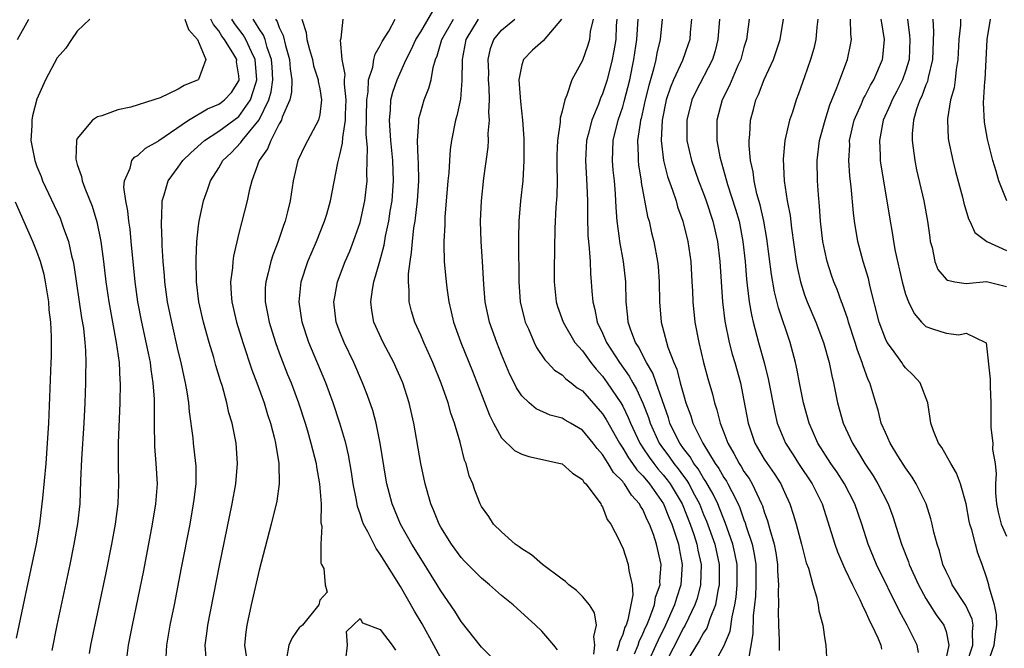
# Model space of a CAD drawing. Units: inches. Extents: x 2599874 to 2601000, y 1474297 to 1476000.
# Drawn here: x 2600487 to 2600585, y 1474619 to 1474681 of the extents above; entities that cross this region are included whole.
import ezdxf

# ---------------------------------------------------------------- set-up
doc = ezdxf.new("R2010")
doc.units = ezdxf.units.IN
doc.header["$MEASUREMENT"] = 0
doc.layers.add('LD25981473_2ft', color=204, linetype='Continuous')

msp = doc.modelspace()

# ---------------------------------------------------------------- linework, layer by layer
at = {"layer": 'LD25981473_2ft'}
for points, elevation in [([(2600540.533, 1474618.533), (2600540.188, 1474619), (2600539, 1474620.393), (2600538.364, 1474621), (2600536.136, 1474623), (2600535, 1474623.936), (2600533.81, 1474625), (2600533, 1474625.646), (2600532.322, 1474626.323), (2600531.34, 1474627.34), (2600531, 1474627.7), (2600530.045, 1474629), (2600529, 1474630.686), (2600528.826, 1474631), (2600528.307, 1474632.307), (2600528.004, 1474633), (2600527.43, 1474635), (2600526.996, 1474637), (2600526.305, 1474641), (2600525.848, 1474643), (2600525.218, 1474645), (2600524.549, 1474646.549), (2600524.34, 1474647), (2600523.272, 1474649), (2600522.364, 1474651), (2600522.158, 1474652.158), (2600522.053, 1474653), (2600522.222, 1474654.222), (2600522.372, 1474655), (2600522.958, 1474657.042), (2600523.372, 1474658.628), (2600523.522, 1474659.522), (2600523.84, 1474661), (2600523.988, 1474661.988), (2600524.163, 1474663), (2600524.318, 1474665), (2600524.244, 1474667), (2600524.033, 1474669), (2600523.985, 1474669.985), (2600523.898, 1474671), (2600524.017, 1474672.017), (2600524.056, 1474673), (2600524.228, 1474673.772), (2600524.658, 1474675), (2600525.562, 1474677), (2600526.044, 1474677.955), (2600526.508, 1474679), (2600527, 1474679.757), (2600528.212, 1474681.788)], 9284), ([(2600487.073, 1474679), (2600488.216, 1474681)], 9304), ([(2600494.254, 1474681), (2600493, 1474679.814), (2600492.427, 1474679), (2600491.86, 1474678.141), (2600491, 1474677.181), (2600489.864, 1474675), (2600489, 1474673.09), (2600488.565, 1474671.435), (2600488.488, 1474671), (2600488.486, 1474670.485), (2600488.4, 1474669), (2600488.785, 1474667), (2600489, 1474666.425), (2600489.417, 1474665.417), (2600489.566, 1474665), (2600491.291, 1474661.291), (2600491.408, 1474661), (2600491.605, 1474660.395), (2600492.123, 1474659), (2600492.435, 1474657.565), (2600492.59, 1474657), (2600492.659, 1474656.659), (2600493.431, 1474651.431), (2600493.603, 1474650.397), (2600493.751, 1474649), (2600493.816, 1474648.184), (2600493.85, 1474647), (2600493.823, 1474645.823), (2600493.827, 1474645), (2600493.754, 1474643), (2600493.661, 1474641), (2600493.427, 1474637.427), (2600493.33, 1474635.33), (2600493.243, 1474633), (2600493.029, 1474631.029), (2600492.674, 1474629), (2600492.263, 1474627), (2600490.987, 1474621), (2600490.483, 1474618.482)], 9302), ([(2600503.657, 1474681), (2600503.995, 1474679.995), (2600504.888, 1474679), (2600505.734, 1474677), (2600505, 1474675.045), (2600504.962, 1474675), (2600503.568, 1474674.431), (2600503, 1474674.068), (2600501.211, 1474673.211), (2600501, 1474673.133), (2600500.887, 1474673.113), (2600500.594, 1474673), (2600498.301, 1474672.301), (2600497, 1474672.016), (2600495.437, 1474671.437), (2600495, 1474671.328), (2600494.502, 1474671), (2600493, 1474669.187), (2600492.922, 1474669), (2600492.857, 1474667.143), (2600492.877, 1474667), (2600493, 1474666.606), (2600493.419, 1474665.419), (2600493.474, 1474665), (2600493.736, 1474664.264), (2600494.475, 1474662.475), (2600494.941, 1474660.941), (2600495.336, 1474659), (2600495.601, 1474657), (2600495.828, 1474655), (2600496.114, 1474653), (2600496.866, 1474649), (2600497.138, 1474647), (2600497.221, 1474645.221), (2600497.246, 1474645), (2600497.225, 1474643), (2600497.053, 1474639), (2600497.043, 1474637.043), (2600497.09, 1474635), (2600497.015, 1474633), (2600496.745, 1474631), (2600496.382, 1474629), (2600495.819, 1474626.181), (2600494.315, 1474619), (2600494.182, 1474618.182)], 9300), ([(2600497.943, 1474617.943), (2600498.07, 1474619), (2600498.465, 1474621), (2600499.58, 1474626.42), (2600500.461, 1474631), (2600500.789, 1474633), (2600500.931, 1474635), (2600500.826, 1474637), (2600500.688, 1474638.688), (2600500.642, 1474641), (2600500.632, 1474643.368), (2600500.515, 1474645), (2600500.303, 1474646.303), (2600500.234, 1474647), (2600500.06, 1474647.94), (2600499.4, 1474651), (2600499.005, 1474653), (2600498.728, 1474655), (2600498.343, 1474659), (2600498.22, 1474660.22), (2600498.103, 1474661), (2600498.019, 1474662.019), (2600497.817, 1474663), (2600497.623, 1474664.378), (2600497.674, 1474665), (2600498.236, 1474666.236), (2600498.387, 1474667), (2600498.659, 1474667.341), (2600499, 1474667.519), (2600499.756, 1474668.243), (2600501, 1474668.933), (2600501.079, 1474669), (2600504.022, 1474671), (2600505.888, 1474672.112), (2600507, 1474672.572), (2600507.249, 1474672.751), (2600507.574, 1474673), (2600508.254, 1474673.747), (2600509, 1474674.903), (2600509.036, 1474675), (2600509, 1474675.384), (2600508.774, 1474676.773), (2600508.78, 1474677), (2600508.5, 1474677.5), (2600507.575, 1474679), (2600507.323, 1474679.323), (2600507, 1474679.848), (2600506.47, 1474680.47), (2600506.225, 1474681)], 9298), ([(2600501.813, 1474617.813), (2600501.85, 1474619), (2600502.199, 1474621), (2600502.609, 1474623), (2600503.33, 1474626.67), (2600504.16, 1474631), (2600504.519, 1474633), (2600504.561, 1474633.439), (2600504.763, 1474635), (2600504.762, 1474636.762), (2600504.753, 1474637), (2600504.517, 1474639), (2600504.469, 1474639.531), (2600504.107, 1474642.107), (2600504.044, 1474643), (2600503.887, 1474644.113), (2600503.724, 1474645), (2600503.583, 1474645.583), (2600503.29, 1474647), (2600503, 1474648.173), (2600502.346, 1474651), (2600501.94, 1474653), (2600501.669, 1474655), (2600501.635, 1474655.635), (2600501.517, 1474657), (2600501.418, 1474658.582), (2600501.413, 1474659), (2600501.327, 1474660.673), (2600501.335, 1474661), (2600501.377, 1474661.377), (2600501.41, 1474663), (2600501.615, 1474663.615), (2600502.003, 1474665), (2600503, 1474666.355), (2600503.45, 1474667), (2600504.234, 1474667.766), (2600505.589, 1474669), (2600507, 1474669.91), (2600509, 1474671.371), (2600510.156, 1474673), (2600510.67, 1474674.67), (2600510.792, 1474675), (2600510.613, 1474677), (2600510.242, 1474677.758), (2600509.691, 1474679), (2600509.437, 1474679.437), (2600508.574, 1474680.574), (2600508.312, 1474681)], 9296), ([(2600505.746, 1474617.746), (2600505.652, 1474619), (2600505.832, 1474620.168), (2600505.932, 1474621), (2600507.089, 1474626.911), (2600508.343, 1474633), (2600508.702, 1474635), (2600508.868, 1474637), (2600508.721, 1474639), (2600508.32, 1474641), (2600508.016, 1474642.016), (2600507.808, 1474643), (2600507.364, 1474644.636), (2600507.182, 1474645.182), (2600506.719, 1474646.719), (2600506.509, 1474647.491), (2600506.046, 1474649), (2600505.48, 1474651), (2600505.029, 1474653), (2600504.793, 1474655), (2600504.754, 1474657.246), (2600504.839, 1474659), (2600505, 1474660.554), (2600505.053, 1474661), (2600505.484, 1474663), (2600505.892, 1474664.108), (2600506.186, 1474665), (2600507, 1474666.297), (2600507.4, 1474667), (2600508.219, 1474667.781), (2600509.204, 1474668.797), (2600509.321, 1474669), (2600511, 1474671.035), (2600511.975, 1474673), (2600512.197, 1474673.803), (2600512.37, 1474675), (2600512.298, 1474676.298), (2600512.242, 1474677), (2600511.803, 1474678.197), (2600511.586, 1474679), (2600511.432, 1474679.432), (2600511, 1474680.061), (2600510.655, 1474680.655), (2600510.4, 1474681)], 9294), ([(2600512.635, 1474681), (2600512.784, 1474680.784), (2600513, 1474680.175), (2600513.392, 1474679.392), (2600513.613, 1474678.387), (2600514.007, 1474677), (2600514.07, 1474676.07), (2600514.233, 1474675), (2600514.223, 1474673.777), (2600514.04, 1474673), (2600513.288, 1474671.288), (2600513.206, 1474671), (2600513, 1474670.649), (2600512.156, 1474669), (2600511.846, 1474668.154), (2600511.01, 1474667), (2600510.271, 1474665), (2600510.015, 1474664.015), (2600509.815, 1474663), (2600509, 1474659.822), (2600508.469, 1474657.531), (2600508.405, 1474657), (2600508.369, 1474656.369), (2600508.179, 1474655), (2600508.228, 1474653.772), (2600508.293, 1474653), (2600508.751, 1474651), (2600509.384, 1474649), (2600510.293, 1474646.293), (2600510.774, 1474645), (2600511.485, 1474643), (2600511.838, 1474641.838), (2600512.121, 1474641), (2600512.527, 1474639.473), (2600512.634, 1474639), (2600512.967, 1474637), (2600512.998, 1474635), (2600512.742, 1474633.258), (2600512.192, 1474631), (2600511, 1474626.449), (2600510.228, 1474623), (2600509.8, 1474621), (2600509.687, 1474620.313), (2600509.548, 1474619), (2600509.765, 1474617.765)], 9292), ([(2600515.222, 1474681), (2600515.671, 1474679.671), (2600515.741, 1474679), (2600515.99, 1474678.009), (2600516.282, 1474677), (2600516.399, 1474676.399), (2600516.847, 1474675), (2600516.846, 1474674.846), (2600517, 1474674.106), (2600517.169, 1474673), (2600517, 1474671.56), (2600516.894, 1474671), (2600515.529, 1474668.471), (2600514.821, 1474667), (2600514.356, 1474665), (2600514.069, 1474663), (2600513.782, 1474661.782), (2600513.579, 1474661), (2600513.416, 1474660.584), (2600512.886, 1474659), (2600512.351, 1474657.649), (2600512.156, 1474657), (2600511.899, 1474655.899), (2600511.652, 1474655), (2600511.615, 1474654.385), (2600511.601, 1474653), (2600511.845, 1474651.845), (2600511.996, 1474651), (2600512.629, 1474649), (2600513, 1474647.972), (2600513.821, 1474645.822), (2600514.159, 1474645), (2600514.903, 1474643), (2600515.545, 1474641), (2600515.776, 1474640.223), (2600516.13, 1474639), (2600516.641, 1474637), (2600516.675, 1474636.676), (2600516.992, 1474635), (2600517.134, 1474633), (2600517.122, 1474631.122), (2600517.202, 1474630.798), (2600517.114, 1474629), (2600517.117, 1474627.117), (2600517.192, 1474627), (2600517.399, 1474626.601), (2600517.529, 1474625), (2600517.725, 1474624.275), (2600517, 1474623.452), (2600516.905, 1474623), (2600515.295, 1474621), (2600515.144, 1474620.856), (2600515, 1474620.792), (2600514.27, 1474619.73), (2600513.944, 1474619), (2600513.7, 1474617.7)], 9290), ([(2600529, 1474617.721), (2600528.314, 1474619), (2600527.134, 1474621.134), (2600526.393, 1474622.393), (2600525, 1474624.823), (2600523.383, 1474627.383), (2600523, 1474628.028), (2600522.575, 1474628.575), (2600521.76, 1474630.24), (2600521.347, 1474631), (2600521.246, 1474631.246), (2600521, 1474632.01), (2600520.73, 1474632.73), (2600520.628, 1474633.372), (2600520.308, 1474635), (2600520.141, 1474636.141), (2600519.846, 1474637.846), (2600519.571, 1474639), (2600518.982, 1474641), (2600518.333, 1474643), (2600517.613, 1474645), (2600515.926, 1474649), (2600515.264, 1474651), (2600514.966, 1474653), (2600515.178, 1474655), (2600515.839, 1474657), (2600516.678, 1474659), (2600517.48, 1474661), (2600517.691, 1474661.692), (2600518.071, 1474663), (2600518.78, 1474666.78), (2600519, 1474667.582), (2600519.266, 1474668.735), (2600519.273, 1474669.273), (2600519.548, 1474671), (2600519.552, 1474671.552), (2600519.604, 1474673), (2600519.448, 1474674.551), (2600519.461, 1474675), (2600519.515, 1474675.515), (2600519.228, 1474677), (2600519.063, 1474678.937), (2600519.124, 1474679.124), (2600519.323, 1474681)], 9288), ([(2600535, 1474616.831), (2600533, 1474618.824), (2600531, 1474621.34), (2600530.367, 1474622.367), (2600529, 1474624.381), (2600528.632, 1474625), (2600527, 1474627.581), (2600526.129, 1474629), (2600525.005, 1474631), (2600524.169, 1474633), (2600523.639, 1474635), (2600523.538, 1474635.538), (2600522.991, 1474639), (2600522.585, 1474641), (2600522.252, 1474642.251), (2600521.739, 1474643.739), (2600521.244, 1474645), (2600520.37, 1474647), (2600519.405, 1474649), (2600519, 1474650.028), (2600518.644, 1474651), (2600518.408, 1474653), (2600518.486, 1474653.514), (2600518.775, 1474655), (2600519.531, 1474657), (2600519.967, 1474658.033), (2600520.517, 1474659.483), (2600521, 1474660.882), (2600521.476, 1474663), (2600521.696, 1474665), (2600521.671, 1474665.672), (2600521.712, 1474667), (2600521.731, 1474668.269), (2600521.612, 1474669.612), (2600521.658, 1474673), (2600521.795, 1474673.795), (2600521.834, 1474675), (2600522.247, 1474676.247), (2600522.357, 1474677), (2600522.476, 1474677.524), (2600523, 1474678.393), (2600523.193, 1474678.807), (2600523.828, 1474679.828), (2600524.469, 1474681)], 9286), ([(2600544.135, 1474618.135), (2600544.25, 1474619), (2600544.131, 1474619.869), (2600544.412, 1474621), (2600544.217, 1474622.218), (2600543.707, 1474623), (2600543, 1474623.842), (2600542.411, 1474624.41), (2600541.672, 1474625), (2600541.323, 1474625.324), (2600541, 1474625.545), (2600539.04, 1474627), (2600537.954, 1474627.954), (2600537, 1474628.549), (2600536.75, 1474628.75), (2600536.36, 1474629), (2600535, 1474630.218), (2600534.199, 1474631), (2600533.754, 1474631.754), (2600533, 1474632.748), (2600532.875, 1474633), (2600532.365, 1474634.365), (2600532.154, 1474635), (2600531.789, 1474635.788), (2600531.489, 1474637), (2600531.329, 1474637.329), (2600530.889, 1474639.111), (2600530.33, 1474641), (2600529.98, 1474641.98), (2600529.706, 1474643), (2600529.039, 1474644.961), (2600528.207, 1474647), (2600527.297, 1474649), (2600527, 1474649.717), (2600526.421, 1474651), (2600526.099, 1474652.099), (2600525.869, 1474653), (2600525.872, 1474654.129), (2600525.776, 1474655), (2600525.779, 1474655.779), (2600525.939, 1474657), (2600526.101, 1474657.899), (2600526.176, 1474659), (2600526.327, 1474660.327), (2600526.439, 1474661), (2600526.68, 1474663), (2600526.813, 1474665), (2600526.792, 1474666.792), (2600526.756, 1474667.244), (2600526.696, 1474669), (2600526.81, 1474670.81), (2600526.798, 1474671), (2600526.823, 1474671.176), (2600527, 1474671.827), (2600527.343, 1474673), (2600527.818, 1474674.182), (2600528.02, 1474675), (2600528.233, 1474676.233), (2600528.47, 1474677), (2600528.629, 1474677.371), (2600529.084, 1474679), (2600530.243, 1474681)], 9282), ([(2600532.697, 1474681), (2600531.45, 1474679), (2600531.088, 1474677), (2600531.078, 1474674.922), (2600530.921, 1474673.079), (2600530.585, 1474671.415), (2600530.454, 1474671), (2600530.05, 1474669), (2600529.918, 1474668.082), (2600529.836, 1474667), (2600529.775, 1474665.776), (2600529.697, 1474665), (2600529.392, 1474661.392), (2600529.371, 1474661), (2600529.373, 1474660.627), (2600529.274, 1474659), (2600529.295, 1474658.705), (2600529.323, 1474657), (2600529.515, 1474655), (2600529.585, 1474654.414), (2600529.794, 1474653), (2600530.03, 1474652.03), (2600530.248, 1474651), (2600530.965, 1474649), (2600532.137, 1474646.137), (2600533.795, 1474641.796), (2600534.192, 1474641), (2600535, 1474639.55), (2600536.29, 1474638.29), (2600537, 1474637.914), (2600537.689, 1474637.689), (2600540.851, 1474637), (2600541, 1474636.952), (2600542.036, 1474636.036), (2600543, 1474635.431), (2600543.163, 1474635.163), (2600543.347, 1474635), (2600544.482, 1474633.517), (2600544.821, 1474633), (2600544.862, 1474632.862), (2600545, 1474632.694), (2600545.443, 1474631.444), (2600545.811, 1474631), (2600546.667, 1474629.333), (2600546.799, 1474629), (2600547, 1474628.647), (2600547.542, 1474627), (2600547.587, 1474626.413), (2600547.927, 1474625), (2600547.998, 1474623.998), (2600547.514, 1474621.514), (2600547.328, 1474621), (2600547.22, 1474620.78), (2600547, 1474620.056), (2600546.663, 1474619.337), (2600546.621, 1474619), (2600546.427, 1474618.427)], 9280), ([(2600548.158, 1474618.158), (2600548.517, 1474619), (2600548.629, 1474619.371), (2600549, 1474620.122), (2600549.255, 1474620.745), (2600549.378, 1474621), (2600549.653, 1474621.653), (2600550.128, 1474623), (2600550.246, 1474623.754), (2600550.689, 1474625), (2600550.676, 1474625.324), (2600550.791, 1474627), (2600550.349, 1474629), (2600550.042, 1474629.958), (2600549.656, 1474631), (2600549.428, 1474631.428), (2600549, 1474632.435), (2600548.77, 1474632.77), (2600548.672, 1474633), (2600547.862, 1474633.862), (2600547.165, 1474635), (2600547.083, 1474635.083), (2600547, 1474635.205), (2600546.094, 1474636.094), (2600545.571, 1474637), (2600545, 1474637.904), (2600544.471, 1474638.471), (2600544.086, 1474639), (2600543, 1474640.317), (2600541.833, 1474641), (2600541.295, 1474641.295), (2600541, 1474641.493), (2600539.798, 1474641.798), (2600538.419, 1474642.419), (2600537.726, 1474643), (2600537, 1474643.694), (2600536.488, 1474644.488), (2600536.252, 1474645), (2600535.828, 1474645.828), (2600535, 1474647.809), (2600534.522, 1474649), (2600533.806, 1474651), (2600533.393, 1474653), (2600533.258, 1474654.742), (2600533.128, 1474657), (2600532.979, 1474659), (2600532.912, 1474661), (2600533.002, 1474663), (2600533.26, 1474665.26), (2600533.662, 1474668.339), (2600533.695, 1474669), (2600533.689, 1474669.69), (2600533.805, 1474671), (2600533.751, 1474671.751), (2600533.801, 1474673), (2600533.765, 1474674.235), (2600533.706, 1474675), (2600533.727, 1474675.727), (2600533.684, 1474677), (2600533.901, 1474678.099), (2600534.225, 1474679), (2600535, 1474679.928), (2600536.309, 1474681)], 9278), ([(2600540.949, 1474681), (2600540.577, 1474680.577), (2600539.137, 1474678.863), (2600538.057, 1474677.943), (2600537.167, 1474677), (2600537, 1474676.485), (2600536.722, 1474675), (2600536.866, 1474672.866), (2600537.086, 1474671), (2600537.197, 1474669.197), (2600537.206, 1474667), (2600537.109, 1474665), (2600536.892, 1474663), (2600536.714, 1474661), (2600536.68, 1474659.32), (2600536.692, 1474657.307), (2600536.712, 1474656.712), (2600536.703, 1474655), (2600536.849, 1474653), (2600537.272, 1474651.272), (2600537.354, 1474651), (2600537.659, 1474650.341), (2600538.227, 1474649), (2600538.477, 1474648.477), (2600539.271, 1474647.272), (2600539.558, 1474647), (2600540.245, 1474646.245), (2600541, 1474645.777), (2600541.381, 1474645.381), (2600541.895, 1474645), (2600542.502, 1474644.502), (2600543, 1474644.198), (2600545, 1474641.928), (2600545.365, 1474641.365), (2600546.68, 1474639), (2600547, 1474638.523), (2600547.555, 1474637.555), (2600547.971, 1474637), (2600548.387, 1474636.387), (2600549, 1474635.773), (2600549.337, 1474635.337), (2600549.638, 1474635), (2600551.044, 1474633), (2600551.598, 1474631.598), (2600551.86, 1474631), (2600552.296, 1474629.704), (2600552.506, 1474629), (2600552.576, 1474628.576), (2600552.895, 1474627), (2600552.76, 1474625), (2600552.323, 1474623.678), (2600552.127, 1474623), (2600551.221, 1474621), (2600550.493, 1474619.508), (2600550.285, 1474619), (2600548.445, 1474615)], 9276), ([(2600544.056, 1474681), (2600543.783, 1474679.783), (2600543.696, 1474679), (2600543.555, 1474678.445), (2600543, 1474676.926), (2600541.945, 1474675), (2600541.462, 1474673.463), (2600541.252, 1474673), (2600541, 1474671.895), (2600540.809, 1474671.192), (2600540.811, 1474670.811), (2600540.54, 1474669), (2600540.479, 1474667.521), (2600540.475, 1474666.475), (2600540.513, 1474665), (2600540.485, 1474663.515), (2600540.391, 1474662.391), (2600540.277, 1474660.278), (2600540.213, 1474656.213), (2600540.206, 1474655), (2600540.415, 1474653), (2600540.549, 1474652.549), (2600541.087, 1474651), (2600542.263, 1474649), (2600543, 1474648.162), (2600543.839, 1474647), (2600544.355, 1474646.355), (2600545, 1474645.634), (2600545.456, 1474645), (2600546.806, 1474643), (2600547, 1474642.664), (2600547.552, 1474641.552), (2600547.76, 1474641), (2600548.697, 1474639), (2600548.808, 1474638.808), (2600549, 1474638.551), (2600549.613, 1474637.613), (2600550.072, 1474637), (2600550.477, 1474636.477), (2600551, 1474635.89), (2600551.398, 1474635.398), (2600551.684, 1474635), (2600552.87, 1474633), (2600553.675, 1474631), (2600554.023, 1474629.977), (2600554.332, 1474629), (2600554.431, 1474628.431), (2600554.752, 1474627), (2600554.703, 1474625), (2600554.362, 1474623.638), (2600554.146, 1474623), (2600553.163, 1474621), (2600553, 1474620.728), (2600551, 1474616.776)], 9274), ([(2600546.413, 1474681), (2600546.363, 1474680.363), (2600546.3, 1474679), (2600546.127, 1474677.873), (2600545.96, 1474677), (2600545.455, 1474675), (2600545, 1474673.603), (2600544.811, 1474673.189), (2600544.601, 1474672.601), (2600543.936, 1474671), (2600543.585, 1474669.585), (2600543.42, 1474669), (2600543.302, 1474667), (2600543.456, 1474664.544), (2600543.505, 1474663), (2600543.495, 1474661.495), (2600543.554, 1474659.554), (2600543.604, 1474659), (2600543.691, 1474658.308), (2600543.76, 1474657), (2600543.803, 1474655.803), (2600543.88, 1474655), (2600543.931, 1474654.069), (2600544.025, 1474653), (2600544.246, 1474652.246), (2600544.47, 1474651), (2600545, 1474649.919), (2600545.399, 1474649), (2600546.68, 1474647), (2600547.641, 1474645.641), (2600547.985, 1474645), (2600548.371, 1474644.371), (2600548.991, 1474642.99), (2600549.544, 1474641.544), (2600549.707, 1474641), (2600550.618, 1474639), (2600550.769, 1474638.769), (2600551.631, 1474637.631), (2600552.057, 1474637), (2600552.478, 1474636.479), (2600553, 1474635.752), (2600553.33, 1474635.33), (2600553.525, 1474635), (2600554.092, 1474633.908), (2600554.586, 1474633), (2600555, 1474631.963), (2600555.29, 1474631.291), (2600556.099, 1474629), (2600556.537, 1474627), (2600556.559, 1474625.441), (2600556.551, 1474625), (2600556.411, 1474624.411), (2600556.178, 1474623), (2600555.614, 1474621.614), (2600555.426, 1474621), (2600555.311, 1474620.689), (2600555, 1474620.229), (2600554.575, 1474619.425), (2600553.173, 1474617.173)], 9272), ([(2600555.965, 1474617), (2600557, 1474618.911), (2600557.619, 1474620.381), (2600557.817, 1474621.817), (2600558.107, 1474623), (2600558.226, 1474623.774), (2600558.332, 1474625), (2600558.31, 1474627), (2600558.108, 1474628.108), (2600557.902, 1474629), (2600557.148, 1474631.148), (2600557, 1474631.478), (2600556.582, 1474632.583), (2600556.402, 1474633), (2600555.959, 1474633.959), (2600555.234, 1474635.234), (2600555, 1474635.561), (2600554.466, 1474636.466), (2600554.047, 1474637), (2600553.665, 1474637.665), (2600553, 1474638.495), (2600552.642, 1474639), (2600552.291, 1474639.709), (2600551.671, 1474641), (2600551.519, 1474641.519), (2600550.312, 1474645), (2600549.963, 1474645.963), (2600549.345, 1474647), (2600548.557, 1474648.557), (2600548.263, 1474649), (2600547.811, 1474650.189), (2600547.541, 1474651), (2600547.504, 1474651.504), (2600547.348, 1474653), (2600547.31, 1474655), (2600547.077, 1474657), (2600546.722, 1474659), (2600546.694, 1474659.306), (2600546.462, 1474661), (2600546.348, 1474662.348), (2600546.292, 1474663.708), (2600546.171, 1474665), (2600546.054, 1474666.054), (2600545.976, 1474667), (2600546.027, 1474667.973), (2600546.055, 1474669), (2600546.545, 1474671), (2600547, 1474672.338), (2600547.152, 1474672.848), (2600547.701, 1474675), (2600548.11, 1474677), (2600548.403, 1474679), (2600548.519, 1474681)], 9270), ([(2600550.906, 1474681), (2600550.716, 1474679), (2600550.375, 1474677.625), (2600550.268, 1474677), (2600550.043, 1474676.043), (2600549.575, 1474674.425), (2600549.234, 1474673), (2600548.824, 1474671.176), (2600548.771, 1474671), (2600548.712, 1474670.712), (2600548.47, 1474669), (2600548.525, 1474667.475), (2600548.513, 1474667), (2600548.558, 1474666.558), (2600548.812, 1474665), (2600548.828, 1474664.828), (2600549.463, 1474661.463), (2600549.6, 1474661), (2600549.845, 1474659.845), (2600550.061, 1474659), (2600550.443, 1474657), (2600550.497, 1474656.497), (2600550.614, 1474655), (2600550.636, 1474653), (2600550.806, 1474651), (2600551.476, 1474648.524), (2600552.053, 1474647), (2600552.343, 1474646.343), (2600552.683, 1474645), (2600553, 1474643.825), (2600553.251, 1474643), (2600553.73, 1474641.73), (2600553.946, 1474641), (2600554.911, 1474639), (2600556.16, 1474637), (2600556.51, 1474636.51), (2600557, 1474635.631), (2600557.257, 1474635.257), (2600557.407, 1474635), (2600557.787, 1474634.213), (2600558.426, 1474633), (2600558.603, 1474632.603), (2600559, 1474631.433), (2600559.128, 1474631.128), (2600559.227, 1474630.773), (2600559.815, 1474629), (2600560.019, 1474628.019), (2600560.166, 1474627), (2600560.188, 1474625), (2600560.141, 1474623.859), (2600560.055, 1474623), (2600559.921, 1474621.921), (2600559.881, 1474620.119), (2600559.41, 1474617.41)], 9268), ([(2600553.804, 1474681), (2600553.684, 1474679.684), (2600553.64, 1474679), (2600553.485, 1474678.515), (2600552.913, 1474676.913), (2600552.03, 1474675), (2600551.721, 1474674.279), (2600551.312, 1474673), (2600550.894, 1474671), (2600550.788, 1474669), (2600551.037, 1474667), (2600551.439, 1474665.439), (2600551.936, 1474664.064), (2600552.274, 1474663), (2600552.433, 1474662.433), (2600552.941, 1474661), (2600553.427, 1474659), (2600553.726, 1474657), (2600553.853, 1474655), (2600553.899, 1474654.101), (2600553.933, 1474653), (2600554.141, 1474651), (2600554.519, 1474649), (2600554.996, 1474647.005), (2600555.426, 1474645.426), (2600555.878, 1474643.878), (2600556.085, 1474643), (2600556.324, 1474642.324), (2600556.633, 1474641), (2600557, 1474640.068), (2600557.391, 1474639), (2600557.994, 1474637.994), (2600558.51, 1474637), (2600558.709, 1474636.709), (2600559, 1474636.21), (2600559.505, 1474635.505), (2600559.814, 1474635), (2600560.488, 1474633.512), (2600560.747, 1474633), (2600560.821, 1474632.821), (2600561, 1474632.205), (2600561.324, 1474631.324), (2600561.546, 1474630.454), (2600561.983, 1474629), (2600562.14, 1474628.139), (2600562.319, 1474627), (2600562.328, 1474626.328), (2600562.41, 1474625), (2600562.377, 1474624.377), (2600562.405, 1474623), (2600562.381, 1474622.381), (2600562.427, 1474621), (2600562.499, 1474619.501), (2600562.476, 1474618.476)], 9266), ([(2600556.562, 1474681), (2600556.425, 1474679), (2600556.137, 1474677.863), (2600555.875, 1474677), (2600554.211, 1474673.789), (2600553.837, 1474673), (2600553.328, 1474671), (2600553.358, 1474669), (2600553.809, 1474667), (2600554.497, 1474665), (2600555, 1474663.724), (2600555.266, 1474663), (2600555.921, 1474661), (2600556.365, 1474659), (2600556.605, 1474657), (2600556.869, 1474653), (2600557.098, 1474651.098), (2600557.523, 1474649), (2600557.83, 1474647.83), (2600558.084, 1474647), (2600558.641, 1474645), (2600559, 1474643.229), (2600559.4, 1474641), (2600560.075, 1474639), (2600561, 1474637.444), (2600561.286, 1474637), (2600561.999, 1474635.999), (2600562.635, 1474635), (2600562.757, 1474634.757), (2600563, 1474634.169), (2600563.542, 1474633), (2600563.899, 1474631.899), (2600564.157, 1474631), (2600564.697, 1474629), (2600564.747, 1474628.747), (2600565.169, 1474627.169), (2600565.376, 1474626.624), (2600565.807, 1474625), (2600566.191, 1474623.809), (2600566.347, 1474623), (2600566.417, 1474622.418), (2600566.793, 1474621), (2600567, 1474619.557), (2600567.097, 1474619), (2600567.219, 1474617.219)], 9264), ([(2600559.513, 1474681), (2600559.245, 1474679), (2600559, 1474678.192), (2600558.683, 1474677), (2600558.406, 1474676.406), (2600557.564, 1474674.436), (2600556.829, 1474673), (2600556.3, 1474671), (2600556.329, 1474669), (2600556.62, 1474667.381), (2600556.705, 1474667), (2600556.781, 1474666.781), (2600557.369, 1474664.632), (2600558.174, 1474662.174), (2600558.512, 1474661), (2600558.9, 1474659), (2600559.103, 1474657), (2600559.245, 1474655.245), (2600559.332, 1474654.668), (2600559.52, 1474653), (2600559.732, 1474651.732), (2600559.913, 1474651), (2600560.447, 1474649), (2600561.003, 1474647), (2600561.394, 1474645.394), (2600562.044, 1474642.044), (2600562.298, 1474641), (2600563.099, 1474639), (2600563.855, 1474637.855), (2600564.397, 1474637), (2600565.748, 1474635), (2600566.73, 1474633), (2600567.992, 1474629), (2600568.26, 1474628.26), (2600568.853, 1474626.853), (2600569, 1474626.573), (2600569.731, 1474625), (2600570.473, 1474623.527), (2600570.711, 1474623), (2600570.783, 1474622.783), (2600571, 1474622.409), (2600571.425, 1474621.425), (2600571.659, 1474621), (2600572.256, 1474619.744), (2600572.555, 1474619), (2600572.625, 1474618.625)], 9262), ([(2600576.291, 1474618.291), (2600576.139, 1474619), (2600575.152, 1474621), (2600574.381, 1474622.381), (2600572.117, 1474627), (2600571.3, 1474629), (2600570.66, 1474631), (2600569.969, 1474633), (2600568.945, 1474635), (2600568.178, 1474636.178), (2600567.599, 1474637), (2600566.318, 1474639), (2600565.453, 1474641), (2600564.902, 1474643), (2600564.494, 1474645), (2600564.256, 1474646.256), (2600564.092, 1474647), (2600563.562, 1474649), (2600562.423, 1474652.423), (2600562.015, 1474654.014), (2600561.716, 1474655.716), (2600561.276, 1474659.276), (2600560.964, 1474661), (2600560.605, 1474662.606), (2600560.282, 1474663.718), (2600559.996, 1474665), (2600559.894, 1474665.895), (2600559.657, 1474667), (2600559.51, 1474668.49), (2600559.506, 1474669), (2600559.571, 1474669.571), (2600559.63, 1474671), (2600559.931, 1474672.069), (2600560.173, 1474673), (2600560.447, 1474673.553), (2600561, 1474675.016), (2600561.914, 1474677), (2600562.196, 1474677.804), (2600562.585, 1474679), (2600562.921, 1474681)], 9260), ([(2600566.318, 1474681), (2600566.213, 1474680.213), (2600566.12, 1474679), (2600565.9, 1474678.1), (2600565.575, 1474677), (2600565, 1474675.3), (2600564.403, 1474673.597), (2600564.176, 1474673), (2600563.798, 1474671.798), (2600563.521, 1474671), (2600563.048, 1474669), (2600562.874, 1474667.126), (2600562.994, 1474665), (2600563.29, 1474663), (2600563.559, 1474661.559), (2600563.695, 1474660.305), (2600564.181, 1474657), (2600564.303, 1474656.303), (2600564.589, 1474655), (2600565, 1474653.693), (2600565.256, 1474653), (2600566.105, 1474651), (2600566.878, 1474649), (2600567.445, 1474647), (2600567.696, 1474645.696), (2600567.865, 1474645), (2600568.268, 1474643), (2600568.82, 1474641), (2600569.733, 1474639), (2600570.237, 1474638.237), (2600570.974, 1474637), (2600571.79, 1474635.79), (2600572.261, 1474635), (2600573.283, 1474633), (2600573.746, 1474631.746), (2600574.591, 1474629), (2600575.276, 1474627.276), (2600575.364, 1474627), (2600576.266, 1474625), (2600577, 1474623.629), (2600577.384, 1474623), (2600578.03, 1474622.03), (2600578.79, 1474621), (2600579, 1474620.354), (2600579.295, 1474619), (2600578.842, 1474617)], 9258), ([(2600580.982, 1474617), (2600581.666, 1474619), (2600581.635, 1474620.365), (2600581.702, 1474621), (2600581.589, 1474621.589), (2600580.947, 1474622.947), (2600579.62, 1474625), (2600579.436, 1474625.437), (2600579, 1474626.315), (2600578.696, 1474627), (2600578.348, 1474628.348), (2600578.11, 1474629), (2600577.799, 1474630.201), (2600577.632, 1474631), (2600577.506, 1474631.506), (2600577.021, 1474633), (2600576.048, 1474635), (2600575.655, 1474635.655), (2600575, 1474636.559), (2600574.245, 1474637.756), (2600573.487, 1474639), (2600573, 1474640.057), (2600572.587, 1474641), (2600572.281, 1474642.281), (2600572.055, 1474643), (2600571.468, 1474645), (2600571.301, 1474645.301), (2600570.77, 1474646.77), (2600570.716, 1474647), (2600570.231, 1474648.231), (2600570.008, 1474649), (2600569.354, 1474651), (2600569.282, 1474651.281), (2600568.766, 1474652.766), (2600568.662, 1474653), (2600568.225, 1474654.225), (2600567.898, 1474655), (2600567.665, 1474655.666), (2600567.237, 1474657), (2600567, 1474658.064), (2600566.822, 1474659), (2600566.591, 1474661), (2600566.489, 1474662.489), (2600566.378, 1474663.621), (2600566.282, 1474665), (2600566.236, 1474667), (2600566.49, 1474669), (2600567.042, 1474671), (2600567.495, 1474672.506), (2600568.196, 1474674.196), (2600568.481, 1474675), (2600569.249, 1474677), (2600569.553, 1474678.447), (2600569.632, 1474679), (2600569.569, 1474679.568), (2600569.55, 1474681)], 9256), ([(2600583.123, 1474617.123), (2600583.782, 1474619), (2600583.891, 1474620.109), (2600584.026, 1474621), (2600584.013, 1474622.013), (2600583.788, 1474623), (2600583.258, 1474624.742), (2600583.224, 1474625), (2600583, 1474625.745), (2600582.566, 1474627), (2600582.137, 1474628.137), (2600581.906, 1474629), (2600581.568, 1474630.432), (2600581.374, 1474631), (2600581.302, 1474631.302), (2600580.985, 1474633), (2600580.425, 1474635), (2600580.04, 1474636.04), (2600579.465, 1474637), (2600578.575, 1474638.575), (2600578.273, 1474639), (2600577.775, 1474640.225), (2600577.491, 1474641), (2600577.445, 1474641.445), (2600577.199, 1474643), (2600576.436, 1474645), (2600575.749, 1474645.749), (2600575, 1474646.485), (2600574.772, 1474646.772), (2600574.632, 1474647), (2600573.692, 1474648.307), (2600573.174, 1474649), (2600573, 1474649.351), (2600572.386, 1474651), (2600571.5, 1474654.5), (2600571.314, 1474655.314), (2600570.808, 1474657), (2600570.266, 1474659), (2600569.936, 1474661), (2600569.838, 1474661.838), (2600569.611, 1474664.389), (2600569.478, 1474665.478), (2600569.374, 1474667), (2600569.466, 1474668.534), (2600569.461, 1474669), (2600569.916, 1474671), (2600570.628, 1474672.628), (2600570.84, 1474673.16), (2600571, 1474673.424), (2600571.533, 1474674.467), (2600571.867, 1474675), (2600572.726, 1474677), (2600572.759, 1474677.241), (2600572.901, 1474679), (2600572.631, 1474680.631), (2600572.597, 1474681)], 9254), ([(2600575.192, 1474681), (2600575.4, 1474679.4), (2600575.423, 1474679), (2600575.353, 1474677), (2600575, 1474675.843), (2600574.701, 1474675), (2600574.136, 1474673.864), (2600573.665, 1474673), (2600573.488, 1474672.512), (2600572.779, 1474671), (2600572.405, 1474669), (2600572.491, 1474667.509), (2600572.496, 1474667), (2600572.552, 1474666.552), (2600573.139, 1474663), (2600573.39, 1474661.39), (2600573.696, 1474659.696), (2600573.798, 1474659), (2600573.967, 1474658.033), (2600574.669, 1474655), (2600575, 1474653.771), (2600575.296, 1474653), (2600575.841, 1474651.841), (2600576.59, 1474651), (2600577, 1474650.575), (2600577.674, 1474650.326), (2600579, 1474649.904), (2600580.266, 1474649.735), (2600581, 1474649.904), (2600582.916, 1474649), (2600582.964, 1474648.964), (2600583.358, 1474645.358), (2600583.368, 1474644.632), (2600583.432, 1474643), (2600583.451, 1474641.451), (2600583.439, 1474640.561), (2600583.638, 1474639), (2600583.619, 1474638.381), (2600583.859, 1474637), (2600583.98, 1474635.98), (2600583.895, 1474635), (2600583.891, 1474634.109), (2600583.989, 1474633), (2600584.172, 1474632.172), (2600584.475, 1474631), (2600585, 1474629.81)], 9252), ([(2600577.683, 1474681), (2600577.766, 1474679.766), (2600577.67, 1474677), (2600577.227, 1474675.227), (2600577.152, 1474674.847), (2600577, 1474674.492), (2600576.618, 1474673.382), (2600576.42, 1474673), (2600576.086, 1474672.086), (2600575.788, 1474671), (2600575.646, 1474669.646), (2600575.635, 1474669), (2600575.755, 1474668.245), (2600575.905, 1474667), (2600576.094, 1474666.094), (2600576.818, 1474663), (2600577.183, 1474661), (2600577.383, 1474659.382), (2600577.444, 1474659), (2600577.622, 1474658.378), (2600577.891, 1474657), (2600578.204, 1474656.204), (2600579, 1474655.257), (2600579.142, 1474655.142), (2600579.885, 1474655), (2600581, 1474654.822), (2600583, 1474655.009), (2600585, 1474654.532)], 9250), ([(2600580.446, 1474681), (2600580.424, 1474680.424), (2600580.268, 1474679), (2600580.187, 1474677), (2600580.014, 1474676.014), (2600579.912, 1474675), (2600579.792, 1474674.208), (2600579.441, 1474673), (2600579.142, 1474671.143), (2600579.132, 1474671), (2600579.224, 1474669.224), (2600579.247, 1474669), (2600579.663, 1474667), (2600579.935, 1474665.935), (2600580.634, 1474663.366), (2600580.769, 1474662.769), (2600581.218, 1474661.217), (2600581.343, 1474661), (2600581.863, 1474659.862), (2600583.034, 1474659), (2600585, 1474658.091)], 9248), ([(2600585.006, 1474663), (2600584.221, 1474665), (2600583.96, 1474665.96), (2600583.651, 1474667), (2600583.119, 1474669.118), (2600582.82, 1474670.819), (2600582.721, 1474672.721), (2600582.847, 1474674.847), (2600582.87, 1474675), (2600583.073, 1474679), (2600583.403, 1474681)], 9246), ([(2600487, 1474619.717), (2600487.896, 1474624.104), (2600488.952, 1474629.048), (2600489.293, 1474631), (2600489.538, 1474633), (2600489.577, 1474633.577), (2600489.907, 1474637), (2600490.069, 1474639), (2600490.184, 1474641), (2600490.423, 1474647), (2600490.44, 1474647.56), (2600490.451, 1474649.549), (2600490.378, 1474651), (2600490.234, 1474652.234), (2600490.178, 1474653), (2600489.853, 1474655), (2600489.709, 1474655.709), (2600489.353, 1474657), (2600489, 1474657.995), (2600488.617, 1474659), (2600486.882, 1474662.882)], 9304), ([(2600519.572, 1474617.572), (2600519.756, 1474619), (2600519.642, 1474620.358), (2600520.328, 1474621), (2600521, 1474621.665), (2600521.227, 1474621.227), (2600523, 1474620.564), (2600524.163, 1474619), (2600524.503, 1474618.504)], 9290)]:
    msp.add_lwpolyline(points, dxfattribs=dict(at, elevation=elevation))

doc.saveas('drawing.dxf')
